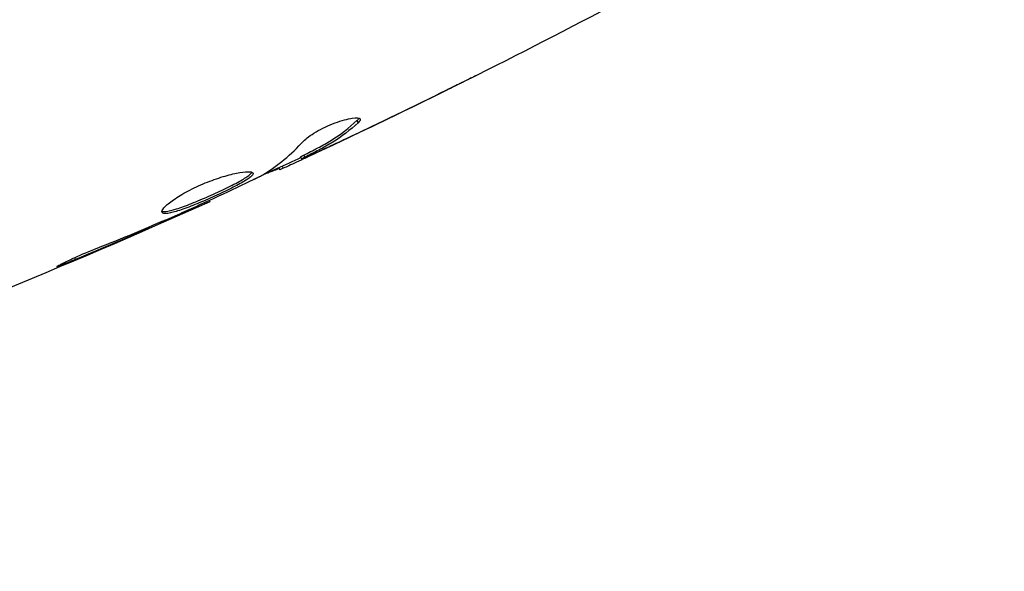
# Model space of a CAD drawing. Units: millimetres. Extents: x -5533 to 7683, y -7826 to 6611.
# Drawn here: x 873 to 915, y 462 to 486 of the extents above; entities that cross this region are included whole.
import ezdxf

# ---------------------------------------------------------------- set-up
doc = ezdxf.new("R2010")
doc.units = ezdxf.units.MM
doc.header["$LTSCALE"] = 20
doc.linetypes.add('HIDDEN', pattern=[9.525, 6.35, -3.175])
for name, color, linetype in [('2d', 230, 'Continuous'), ('AS-Free_Space', 31, 'HIDDEN'), ('AS-Free_Space_Hatch', 31, 'HIDDEN')]:
    doc.layers.add(name, color=color, linetype=linetype)

msp = doc.modelspace()

# ---------------------------------------------------------------- hatches: boundary and pattern name
at = {"layer": 'AS-Free_Space_Hatch'}
h = msp.add_hatch(dxfattribs=at)
h.set_pattern_fill('ANSI31', color=256, scale=100)
h.set_pattern_definition([(136.714, (4238.28, 1138.52), (-217.692, -231.12), [])])
edge = h.paths.add_edge_path()
edge.add_line((1893.597, 2622.87), (2490.728, 2622.87))
edge.add_arc((4238.284, 1138.52), 2292.868, 91.713811, 139.655883, ccw=False)
edge.add_line((4169.711, 3430.363), (5653.348, 3474.754))
edge.add_arc((5683.255, 2475.202), 1000, -88.286189, 91.713811, ccw=False)
edge.add_line((5713.163, 1475.649), (4537.475, 1440.472))
edge.add_arc((4618.622, 322.312), 1121.1, 94.150824, 132.579843)
edge.add_arc((2512.946, 2613.835), 1990.965, 274.430781, 312.579843, ccw=False)
edge.add_line((2666.758, 628.82), (3307.911, -483.47))
edge.add_arc((2441.886, -983.47), 1000, -146.942391, 30, ccw=False)
edge.add_line((1603.763, -1528.952), (550.267, 295.757))
edge.add_arc((1416.292, 795.757), 1000, 121.491173, 210, ccw=False)
edge.add_arc((1893.597, 1622.87), 1000, 90, 178.532617, ccw=False)

# ---------------------------------------------------------------- linework, layer by layer
at = {"layer": '2d'}
for p, q in [((890.838, 482.729), (890.843, 482.72)), ((887.489, 481.659), (887.54, 481.571)), ((886.773, 480.774), (886.78, 480.762)), ((885.073, 480.108), (885.123, 480.021)), ((885.205, 480.18), (885.255, 480.094)), ((885.64, 480.247), (885.65, 480.231)), ((884.291, 479.709), (884.34, 479.624)), ((884.141, 479.64), (884.187, 479.561)), ((881.163, 478.251), (881.196, 478.193)), ((880.148, 477.787), (880.173, 477.746)), ((879.202, 477.376), (879.227, 477.333)), ((875.422, 475.811), (875.465, 475.735))]:
    msp.add_line(p, q, dxfattribs=at)
for points in [[(898.302, 486.518), (894, 484.251), (889.641, 482.089), (885.232, 480.036)], [(890.843, 482.72), (889.494, 482.057), (888.14, 481.404), (886.78, 480.762)], [(887.047, 480.903), (888.469, 481.575), (889.886, 482.259), (891.296, 482.954)], [(887.625, 481.732), (887.646, 481.697), (887.617, 481.642), (887.54, 481.571)], [(883.467, 479.348), (884.105, 479.735), (884.685, 480.215), (885.208, 480.786)], [(886.78, 480.762), (886.406, 480.585), (886.029, 480.408), (885.65, 480.231)], [(886.291, 480.642), (886.292, 480.642), (886.293, 480.643), (886.294, 480.643)], [(885.089, 480.079), (884.418, 479.767), (883.747, 479.458), (883.073, 479.151)], [(885.073, 480.108), (885.072, 480.111), (885.116, 480.135), (885.205, 480.18)], [(883.324, 479.273), (883.386, 479.303), (883.437, 479.329), (883.467, 479.348)], [(884.34, 479.624), (884.239, 479.579), (884.188, 479.558), (884.187, 479.561)], [(881.196, 478.193), (875.011, 475.425), (868.727, 472.868), (862.366, 470.53)], [(881.196, 478.193), (881.196, 478.193), (881.196, 478.193), (881.196, 478.193)], [(880.173, 477.746), (879.878, 477.617), (879.562, 477.479), (879.227, 477.333)], [(879.559, 477.53), (879.645, 477.566), (879.731, 477.604), (879.819, 477.642)], [(879.819, 477.642), (879.953, 477.7), (880.097, 477.764), (880.221, 477.821)], [(879.227, 477.333), (877.978, 476.79), (876.725, 476.256), (875.465, 475.735)]]:
    msp.add_open_spline(points, degree=3, dxfattribs=at)
for points, knots in [([(892.555, 483.572), (892.555, 483.572), (892.544, 483.566), (892.499, 483.543), (892.465, 483.525), (892.332, 483.458), (892.2, 483.392), (891.958, 483.272), (891.868, 483.227), (891.681, 483.134), (891.582, 483.085), (891.375, 482.983), (891.271, 482.931), (891.058, 482.826), (890.95, 482.773), (890.843, 482.72)], [0.002335629, 0.002335629, 0.002335629, 0.002335629, 0.002691247, 0.002691247, 0.003046864, 0.003046864, 0.003758098, 0.003758098, 0.004113716, 0.004113716, 0.004469333, 0.004469333, 0.00482495, 0.00482495, 0.005180567, 0.005180567, 0.005180567, 0.005180567]), ([(891.296, 482.954), (891.471, 483.04), (891.637, 483.122), (891.946, 483.274), (892.082, 483.341), (892.311, 483.454), (892.401, 483.498), (892.493, 483.543), (892.516, 483.554), (892.547, 483.569), (892.555, 483.572), (892.555, 483.572)], [0, 0, 0, 0, 0.000583907, 0.000583907, 0.001167815, 0.001167815, 0.001751722, 0.001751722, 0.002043676, 0.002043676, 0.002335629, 0.002335629, 0.002335629, 0.002335629]), ([(885.208, 480.786), (885.259, 480.841), (885.329, 480.903), (885.512, 481.038), (885.618, 481.107), (885.863, 481.249), (885.994, 481.317), (886.272, 481.448), (886.413, 481.507), (886.831, 481.663), (887.088, 481.733), (887.475, 481.793), (887.597, 481.782), (887.625, 481.732)], [0, 0, 0, 0, 0.000456133, 0.000456133, 0.000912267, 0.000912267, 0.0013684, 0.0013684, 0.001824534, 0.001824534, 0.0027368, 0.0027368, 0.003649067, 0.003649067, 0.003649067, 0.003649067]), ([(887.489, 481.659), (887.528, 481.695), (887.554, 481.726), (887.57, 481.758), (887.573, 481.762), (887.574, 481.766)], [0, 0, 0, 0, 0.0003297632, 0.0003297632, 0.0003852274, 0.0003852274, 0.0003852274, 0.0003852274]), ([(885.205, 480.18), (885.407, 480.284), (885.609, 480.388), (886.012, 480.596), (886.21, 480.706), (886.786, 481.068), (887.148, 481.346), (887.489, 481.659)], [0, 0, 0, 0, 0.001469311, 0.001469311, 0.002938621, 0.002938621, 0.005877242, 0.005877242, 0.005877242, 0.005877242]), ([(887.54, 481.571), (887.198, 481.258), (886.836, 480.981), (886.26, 480.619), (886.062, 480.509), (885.659, 480.301), (885.457, 480.197), (885.255, 480.094)], [0, 0, 0, 0, 0.002938605, 0.002938605, 0.004407908, 0.004407908, 0.005877211, 0.005877211, 0.005877211, 0.005877211]), ([(885.448, 480.16), (885.66, 480.256), (885.903, 480.368), (886.451, 480.622), (886.741, 480.758), (887.047, 480.903)], [0, 0, 0, 0, 0.001013465, 0.001013465, 0.00202693, 0.00202693, 0.00202693, 0.00202693]), ([(885.65, 480.231), (885.497, 480.159), (885.348, 480.09), (885.063, 479.957), (884.932, 479.896), (884.579, 479.733), (884.411, 479.656), (884.34, 479.624)], [0, 0, 0, 0, 0.000502086, 0.000502086, 0.001004171, 0.001004171, 0.002008343, 0.002008343, 0.002008343, 0.002008343]), ([(885.255, 480.094), (885.199, 480.065), (885.16, 480.044), (885.119, 480.021), (885.117, 480.018), (885.169, 480.035), (885.279, 480.083), (885.448, 480.16)], [0, 0, 0, 0, 0.000405292, 0.000405292, 0.000810583, 0.000810583, 0.001621167, 0.001621167, 0.001621167, 0.001621167]), ([(879.161, 477.74), (879.138, 477.78), (879.163, 477.846), (879.307, 478.017), (879.427, 478.124), (879.667, 478.297), (879.758, 478.358), (879.955, 478.481), (880.061, 478.543), (880.288, 478.666), (880.409, 478.728), (880.654, 478.846), (880.781, 478.903), (881.04, 479.013), (881.168, 479.063), (881.423, 479.157), (881.551, 479.201), (881.796, 479.279), (881.914, 479.313), (882.139, 479.373), (882.246, 479.398), (882.54, 479.458), (882.706, 479.478), (882.944, 479.48), (883.019, 479.462), (883.04, 479.425)], [0.006617599, 0.006617599, 0.006617599, 0.006617599, 0.007449314, 0.007449314, 0.008281029, 0.008281029, 0.008696886, 0.008696886, 0.009112744, 0.009112744, 0.009528601, 0.009528601, 0.009944458, 0.009944458, 0.010360316, 0.010360316, 0.010776173, 0.010776173, 0.011192031, 0.011192031, 0.011607888, 0.011607888, 0.012439603, 0.012439603, 0.013271318, 0.013271318, 0.013271318, 0.013271318]), ([(879.155, 477.794), (879.163, 477.791), (879.171, 477.789), (879.215, 477.779), (879.261, 477.779), (879.43, 477.795), (879.587, 477.833), (879.868, 477.921), (879.971, 477.956), (880.188, 478.034), (880.301, 478.078), (880.538, 478.172), (880.663, 478.223), (880.912, 478.328), (881.038, 478.382), (881.419, 478.55), (881.669, 478.666), (882.018, 478.835), (882.127, 478.889), (882.332, 478.995), (882.428, 479.047), (882.599, 479.144), (882.674, 479.189), (882.803, 479.275), (882.857, 479.314), (882.947, 479.392), (882.978, 479.429), (882.99, 479.46)], [0.006959302, 0.006959302, 0.006959302, 0.006959302, 0.007065717, 0.007065717, 0.007479037, 0.007479037, 0.008305676, 0.008305676, 0.008718996, 0.008718996, 0.009132316, 0.009132316, 0.009545635, 0.009545635, 0.009958955, 0.009958955, 0.010785595, 0.010785595, 0.011198915, 0.011198915, 0.011612234, 0.011612234, 0.012025554, 0.012025554, 0.012438874, 0.012438874, 0.012937835, 0.012937835, 0.012937835, 0.012937835]), ([(883.04, 479.425), (883.051, 479.406), (883.049, 479.383), (883.018, 479.329), (882.99, 479.297), (882.908, 479.227), (882.856, 479.188), (882.727, 479.103), (882.65, 479.057), (882.395, 478.912), (882.184, 478.803), (881.839, 478.636), (881.717, 478.579), (881.47, 478.464), (881.345, 478.408), (881.092, 478.296), (880.963, 478.24), (880.714, 478.135), (880.592, 478.085), (880.233, 477.943), (880.015, 477.863), (879.731, 477.774), (879.646, 477.75), (879.493, 477.714), (879.425, 477.702), (879.312, 477.691), (879.266, 477.691), (879.197, 477.706), (879.173, 477.72), (879.161, 477.74)], [0, 0, 0, 0, 0.0004136, 0.0004136, 0.0008272, 0.0008272, 0.0012408, 0.0012408, 0.0016544, 0.0016544, 0.0024816, 0.0024816, 0.0028952, 0.0028952, 0.0033088, 0.0033088, 0.0037224, 0.0037224, 0.004136, 0.004136, 0.0049632, 0.0049632, 0.0053768, 0.0053768, 0.0057904, 0.0057904, 0.006203999, 0.006203999, 0.006617599, 0.006617599, 0.006617599, 0.006617599]), ([(880.221, 477.821), (880.741, 478.057), (881.261, 478.294), (882.296, 478.777), (882.811, 479.022), (883.324, 479.273)], [0, 0, 0, 0, 0.00190427, 0.00190427, 0.003808539, 0.003808539, 0.003808539, 0.003808539]), ([(884.162, 479.604), (884.161, 479.606), (884.15, 479.603), (884.109, 479.589), (884.08, 479.578), (884.002, 479.548), (883.954, 479.53), (883.841, 479.487), (883.776, 479.462), (883.685, 479.427), (883.664, 479.419), (883.644, 479.411)], [0, 0, 0, 0, 0.00032099, 0.00032099, 0.000641981, 0.000641981, 0.000962971, 0.000962971, 0.001283961, 0.001283961, 0.00137276, 0.00137276, 0.00137276, 0.00137276]), ([(881.196, 478.193), (881.196, 478.193), (881.173, 478.183), (881.082, 478.144), (881.013, 478.114), (880.837, 478.036), (880.728, 477.989), (880.474, 477.878), (880.331, 477.815), (880.173, 477.746)], [0, 0, 0, 0, 0.000630412, 0.000630412, 0.001260825, 0.001260825, 0.001891237, 0.001891237, 0.00252165, 0.00252165, 0.00252165, 0.00252165]), ([(876.39, 476.219), (876.922, 476.427), (877.453, 476.64), (878.509, 477.078), (879.034, 477.304), (879.559, 477.53)], [0, 0, 0, 0, 0.001845834, 0.001845834, 0.003691668, 0.003691668, 0.003691668, 0.003691668]), ([(875.465, 475.735), (875.31, 475.671), (875.17, 475.615), (874.992, 475.544), (874.939, 475.523), (874.845, 475.487), (874.804, 475.472), (874.706, 475.436), (874.671, 475.423), (874.666, 475.431), (874.695, 475.45), (874.784, 475.499), (874.822, 475.52), (874.91, 475.565), (874.961, 475.591), (875.074, 475.647), (875.138, 475.678), (875.272, 475.742), (875.344, 475.775), (875.724, 475.948), (876.075, 476.096), (876.39, 476.219)], [0, 0, 0, 0, 0.000536546, 0.000536546, 0.000804819, 0.000804819, 0.001073092, 0.001073092, 0.001609638, 0.001609638, 0.002146183, 0.002146183, 0.002414456, 0.002414456, 0.002682729, 0.002682729, 0.002951002, 0.002951002, 0.003219275, 0.003219275, 0.004292367, 0.004292367, 0.004292367, 0.004292367])]:
    msp.add_open_spline(points, degree=3, knots=knots, dxfattribs=at)
at = {"layer": 'AS-Free_Space', "flags": 128}
msp.add_lwpolyline([(1893.597, 2622.87), (2490.728, 2622.87, -0.212292), (4169.711, 3430.363), (5653.348, 3474.754, -1), (5713.163, 1475.649), (4537.475, 1440.472, 0.169268), (3860.067, 1147.818, -0.168011), (2666.758, 628.82), (3307.911, -483.47, -0.973667), (1603.763, -1528.952), (550.267, 295.757, -0.406611), (893.925, 1648.478, -0.406732)], format="xyb", close=True, dxfattribs=at)

doc.saveas('drawing.dxf')
